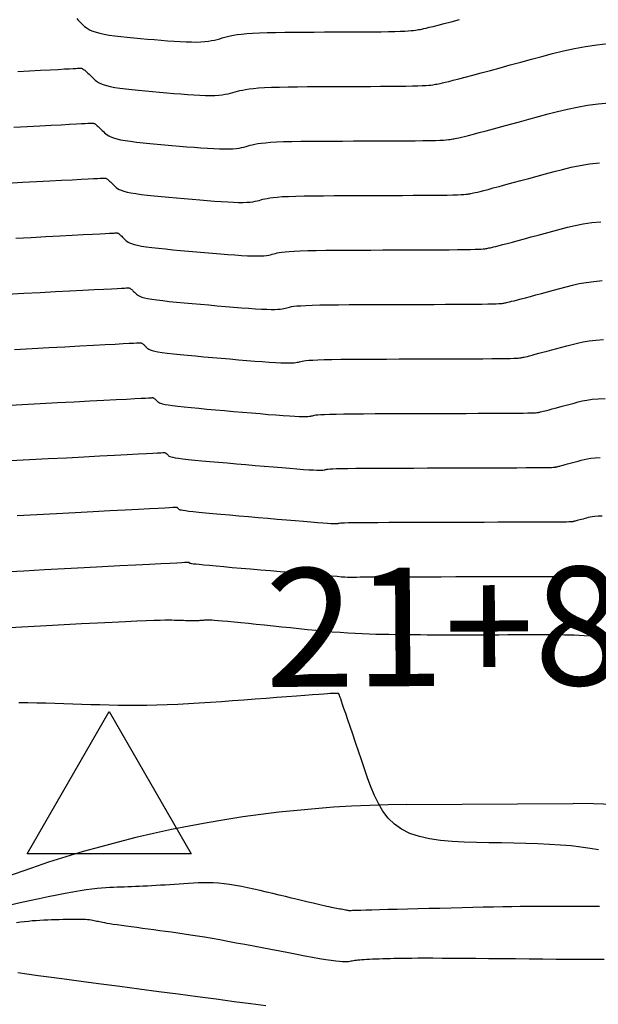
# Model space of a CAD drawing. Units: millimetres. Extents: x 558374 to 840787, y 349440 to 9138364.
# Drawn here: x 839095 to 839119, y 9136369 to 9136410 of the extents above; entities that cross this region are included whole.
import ezdxf

# ---------------------------------------------------------------- set-up
doc = ezdxf.new("R2010")
doc.units = ezdxf.units.MM
doc.header["$MEASUREMENT"] = 0
for name, color, linetype in [('CNIVEL_M', 34, 'Continuous'), ('CNIVEL_S', 46, 'Continuous'), ('new eje', 5, 'Continuous'), ('new eje texto', 3, 'Continuous'), ('TriPI', 1, 'Continuous')]:
    doc.layers.add(name, color=color, linetype=linetype)
doc.styles.get("Standard").update_dxf_attribs({"font": 'txt', "height": 5})

# ---------------------------------------------------------------- blocks, each defined once
blk = doc.blocks.new('TRIPI')
at = {"layer": 'TriPI'}
for p, q in [((-1.731, -1.001), (-0.001, 2)), ((-0.001, 2), (1.733, -0.999)), ((1.733, -0.999), (-1.731, -1.001))]:
    blk.add_line(p, q, dxfattribs=at)

msp = doc.modelspace()

# ---------------------------------------------------------------- linework, layer by layer
at = {"layer": 'CNIVEL_M'}
for points in [[(839094.555, 9136408.075), (839095.06, 9136408.102), (839095.52, 9136408.126), (839095.925, 9136408.147), (839096.267, 9136408.165), (839096.539, 9136408.18), (839096.748, 9136408.191), (839096.902, 9136408.199), (839097.012, 9136408.204), (839097.085, 9136408.208), (839097.131, 9136408.211), (839097.158, 9136408.212), (839097.177, 9136408.213), (839097.194, 9136408.214), (839097.212, 9136408.214), (839097.231, 9136408.212), (839097.251, 9136408.208), (839097.274, 9136408.201), (839097.299, 9136408.189), (839097.327, 9136408.173), (839097.359, 9136408.151), (839097.395, 9136408.123), (839097.435, 9136408.09), (839097.477, 9136408.051), (839097.523, 9136408.008), (839097.57, 9136407.963), (839097.62, 9136407.914), (839097.67, 9136407.865), (839097.721, 9136407.814), (839097.772, 9136407.763), (839097.828, 9136407.713), (839097.891, 9136407.663), (839097.966, 9136407.615), (839098.057, 9136407.568), (839098.168, 9136407.523), (839098.302, 9136407.481), (839098.464, 9136407.441), (839098.656, 9136407.404), (839098.876, 9136407.37), (839099.119, 9136407.338), (839099.382, 9136407.308), (839099.661, 9136407.279), (839099.952, 9136407.252), (839100.25, 9136407.225), (839100.553, 9136407.199), (839100.856, 9136407.173), (839101.155, 9136407.148), (839101.448, 9136407.124), (839101.731, 9136407.104), (839102.002, 9136407.086), (839102.256, 9136407.073), (839102.49, 9136407.064), (839102.702, 9136407.062), (839102.889, 9136407.066), (839103.053, 9136407.076), (839103.198, 9136407.09), (839103.326, 9136407.11), (839103.442, 9136407.132), (839103.548, 9136407.157), (839103.647, 9136407.184), (839103.743, 9136407.211), (839103.84, 9136407.239), (839103.942, 9136407.266), (839104.055, 9136407.292), (839104.185, 9136407.317), (839104.337, 9136407.341), (839104.517, 9136407.362), (839104.731, 9136407.381), (839104.984, 9136407.397), (839105.28, 9136407.41), (839105.615, 9136407.419), (839105.983, 9136407.427), (839106.379, 9136407.432), (839106.798, 9136407.436), (839107.233, 9136407.439), (839107.68, 9136407.44), (839108.132, 9136407.441), (839108.584, 9136407.443), (839109.03, 9136407.444), (839109.463, 9136407.446), (839109.878, 9136407.448), (839110.268, 9136407.45), (839110.627, 9136407.454), (839110.949, 9136407.458), (839111.228, 9136407.463), (839111.459, 9136407.469), (839111.647, 9136407.477), (839111.797, 9136407.485), (839111.917, 9136407.494), (839112.012, 9136407.503), (839112.088, 9136407.513), (839112.152, 9136407.523), (839112.209, 9136407.533), (839112.267, 9136407.544), (839112.331, 9136407.556), (839112.407, 9136407.572), (839112.501, 9136407.593), (839112.62, 9136407.621), (839112.77, 9136407.658), (839112.956, 9136407.705), (839113.185, 9136407.765), (839113.462, 9136407.837), (839113.781, 9136407.922), (839114.137, 9136408.018), (839114.524, 9136408.122), (839114.935, 9136408.233), (839115.364, 9136408.35), (839115.806, 9136408.47), (839116.254, 9136408.591), (839116.704, 9136408.712), (839117.155, 9136408.83), (839117.61, 9136408.942), (839118.071, 9136409.043), (839118.539, 9136409.131), (839119.016, 9136409.202), (839119.505, 9136409.253)], [(839094.427, 9136396.346), (839095.161, 9136396.385), (839095.872, 9136396.422), (839096.549, 9136396.458), (839097.179, 9136396.491), (839097.751, 9136396.521), (839098.255, 9136396.547), (839098.677, 9136396.569), (839099.011, 9136396.587), (839099.264, 9136396.6), (839099.447, 9136396.61), (839099.573, 9136396.616), (839099.653, 9136396.621), (839099.698, 9136396.623), (839099.72, 9136396.624), (839099.73, 9136396.625), (839099.739, 9136396.625), (839099.748, 9136396.625), (839099.757, 9136396.624), (839099.767, 9136396.622), (839099.778, 9136396.619), (839099.791, 9136396.613), (839099.805, 9136396.605), (839099.82, 9136396.594), (839099.838, 9136396.58), (839099.858, 9136396.564), (839099.879, 9136396.545), (839099.902, 9136396.524), (839099.925, 9136396.501), (839099.949, 9136396.477), (839099.974, 9136396.452), (839099.999, 9136396.427), (839100.025, 9136396.402), (839100.057, 9136396.377), (839100.099, 9136396.352), (839100.157, 9136396.326), (839100.237, 9136396.3), (839100.343, 9136396.273), (839100.482, 9136396.246), (839100.659, 9136396.218), (839100.876, 9136396.189), (839101.131, 9136396.159), (839101.419, 9136396.129), (839101.733, 9136396.098), (839102.069, 9136396.067), (839102.42, 9136396.036), (839102.783, 9136396.004), (839103.151, 9136395.973), (839103.519, 9136395.941), (839103.882, 9136395.91), (839104.235, 9136395.88), (839104.572, 9136395.853), (839104.89, 9136395.828), (839105.182, 9136395.807), (839105.444, 9136395.79), (839105.67, 9136395.778), (839105.858, 9136395.772), (839106.011, 9136395.77), (839106.133, 9136395.773), (839106.23, 9136395.779), (839106.306, 9136395.787), (839106.368, 9136395.798), (839106.419, 9136395.811), (839106.465, 9136395.824), (839106.512, 9136395.837), (839106.567, 9136395.85), (839106.637, 9136395.862), (839106.731, 9136395.874), (839106.857, 9136395.886), (839107.021, 9136395.896), (839107.233, 9136395.905), (839107.5, 9136395.913), (839107.827, 9136395.92), (839108.209, 9136395.925), (839108.638, 9136395.929), (839109.106, 9136395.933), (839109.606, 9136395.935), (839110.129, 9136395.937), (839110.668, 9136395.939), (839111.215, 9136395.94), (839111.761, 9136395.942), (839112.3, 9136395.943), (839112.822, 9136395.945), (839113.32, 9136395.947), (839113.786, 9136395.949), (839114.21, 9136395.951), (839114.586, 9136395.954), (839114.905, 9136395.957), (839115.161, 9136395.96), (839115.361, 9136395.964), (839115.511, 9136395.968), (839115.621, 9136395.972), (839115.699, 9136395.977), (839115.752, 9136395.982), (839115.788, 9136395.987), (839115.817, 9136395.992), (839115.844, 9136395.997), (839115.875, 9136396.003), (839115.912, 9136396.01), (839115.957, 9136396.02), (839116.014, 9136396.034), (839116.086, 9136396.051), (839116.175, 9136396.074), (839116.285, 9136396.103), (839116.418, 9136396.137), (839116.571, 9136396.178), (839116.742, 9136396.224), (839116.928, 9136396.274), (839117.125, 9136396.327), (839117.331, 9136396.383), (839117.543, 9136396.441), (839117.758, 9136396.499), (839117.975, 9136396.557), (839118.199, 9136396.613), (839118.437, 9136396.663), (839118.697, 9136396.705), (839118.985, 9136396.737), (839119.308, 9136396.756)], [(839094.21, 9136384.612), (839094.995, 9136384.653), (839095.77, 9136384.694), (839096.523, 9136384.733), (839097.244, 9136384.77), (839097.921, 9136384.804), (839098.545, 9136384.835), (839099.104, 9136384.862), (839099.587, 9136384.884), (839099.987, 9136384.9), (839100.311, 9136384.912), (839100.571, 9136384.919), (839100.776, 9136384.923), (839100.938, 9136384.924), (839101.068, 9136384.923), (839101.177, 9136384.921), (839101.274, 9136384.918), (839101.37, 9136384.915), (839101.464, 9136384.912), (839101.558, 9136384.909), (839101.649, 9136384.906), (839101.736, 9136384.904), (839101.82, 9136384.903), (839101.9, 9136384.902), (839101.974, 9136384.901), (839102.042, 9136384.902), (839102.105, 9136384.903), (839102.164, 9136384.905), (839102.218, 9136384.908), (839102.27, 9136384.91), (839102.319, 9136384.914), (839102.367, 9136384.917), (839102.414, 9136384.92), (839102.461, 9136384.924), (839102.514, 9136384.926), (839102.577, 9136384.928), (839102.654, 9136384.927), (839102.751, 9136384.924), (839102.874, 9136384.918), (839103.026, 9136384.907), (839103.213, 9136384.892), (839103.438, 9136384.872), (839103.698, 9136384.848), (839103.987, 9136384.819), (839104.302, 9136384.787), (839104.636, 9136384.753), (839104.986, 9136384.716), (839105.345, 9136384.679), (839105.709, 9136384.64), (839106.074, 9136384.602), (839106.437, 9136384.564), (839106.798, 9136384.527), (839107.153, 9136384.492), (839107.503, 9136384.459), (839107.844, 9136384.429), (839108.177, 9136384.403), (839108.499, 9136384.38), (839108.809, 9136384.362), (839109.108, 9136384.348), (839109.398, 9136384.336), (839109.68, 9136384.328), (839109.956, 9136384.322), (839110.228, 9136384.318), (839110.496, 9136384.315), (839110.763, 9136384.312), (839111.03, 9136384.31), (839111.299, 9136384.308), (839111.572, 9136384.305), (839111.85, 9136384.303), (839112.137, 9136384.302), (839112.434, 9136384.3), (839112.743, 9136384.299), (839113.066, 9136384.299), (839113.405, 9136384.299), (839113.757, 9136384.299), (839114.122, 9136384.3), (839114.496, 9136384.301), (839114.879, 9136384.302), (839115.267, 9136384.304), (839115.659, 9136384.306), (839116.054, 9136384.308), (839116.449, 9136384.309), (839116.846, 9136384.31), (839117.246, 9136384.308), (839117.65, 9136384.302), (839118.061, 9136384.29), (839118.48, 9136384.273), (839118.908, 9136384.247), (839119.347, 9136384.213)]]:
    msp.add_lwpolyline(points, dxfattribs=at)
at = {"layer": 'CNIVEL_S'}
for points in [[(839097.047, 9136410.305), (839097.1, 9136410.255), (839097.154, 9136410.202), (839097.209, 9136410.147), (839097.265, 9136410.091), (839097.321, 9136410.036), (839097.382, 9136409.98), (839097.449, 9136409.926), (839097.528, 9136409.873), (839097.621, 9136409.822), (839097.732, 9136409.773), (839097.866, 9136409.728), (839098.025, 9136409.685), (839098.212, 9136409.647), (839098.424, 9136409.612), (839098.659, 9136409.579), (839098.912, 9136409.549), (839099.18, 9136409.521), (839099.458, 9136409.495), (839099.744, 9136409.469), (839100.033, 9136409.444), (839100.323, 9136409.42), (839100.61, 9136409.396), (839100.891, 9136409.373), (839101.163, 9136409.354), (839101.424, 9136409.338), (839101.67, 9136409.326), (839101.899, 9136409.319), (839102.108, 9136409.318), (839102.295, 9136409.325), (839102.462, 9136409.337), (839102.611, 9136409.354), (839102.746, 9136409.376), (839102.869, 9136409.401), (839102.984, 9136409.429), (839103.093, 9136409.458), (839103.199, 9136409.489), (839103.305, 9136409.519), (839103.416, 9136409.549), (839103.538, 9136409.578), (839103.675, 9136409.606), (839103.833, 9136409.631), (839104.017, 9136409.655), (839104.231, 9136409.676), (839104.481, 9136409.693), (839104.77, 9136409.707), (839105.096, 9136409.718), (839105.452, 9136409.726), (839105.834, 9136409.732), (839106.236, 9136409.736), (839106.654, 9136409.739), (839107.082, 9136409.74), (839107.515, 9136409.742), (839107.948, 9136409.743), (839108.376, 9136409.744), (839108.791, 9136409.746), (839109.19, 9136409.748), (839109.565, 9136409.751), (839109.911, 9136409.754), (839110.222, 9136409.759), (839110.492, 9136409.764), (839110.718, 9136409.771), (839110.904, 9136409.779), (839111.054, 9136409.788), (839111.176, 9136409.798), (839111.274, 9136409.808), (839111.355, 9136409.819), (839111.424, 9136409.83), (839111.488, 9136409.842), (839111.551, 9136409.853), (839111.622, 9136409.867), (839111.706, 9136409.885), (839111.81, 9136409.908), (839111.941, 9136409.939), (839112.106, 9136409.979), (839112.312, 9136410.031), (839112.565, 9136410.097), (839112.87, 9136410.177), (839113.223, 9136410.271)], [(839094.386, 9136405.722), (839094.954, 9136405.752), (839095.484, 9136405.78), (839095.966, 9136405.805), (839096.391, 9136405.827), (839096.749, 9136405.846), (839097.033, 9136405.861), (839097.251, 9136405.872), (839097.411, 9136405.881), (839097.524, 9136405.887), (839097.598, 9136405.891), (839097.644, 9136405.893), (839097.671, 9136405.894), (839097.688, 9136405.895), (839097.703, 9136405.896), (839097.719, 9136405.896), (839097.736, 9136405.895), (839097.754, 9136405.891), (839097.774, 9136405.884), (839097.797, 9136405.874), (839097.822, 9136405.86), (839097.851, 9136405.84), (839097.884, 9136405.815), (839097.919, 9136405.784), (839097.958, 9136405.75), (839097.999, 9136405.712), (839098.041, 9136405.67), (839098.086, 9136405.627), (839098.131, 9136405.582), (839098.176, 9136405.537), (839098.223, 9136405.491), (839098.273, 9136405.446), (839098.332, 9136405.401), (839098.404, 9136405.357), (839098.493, 9136405.315), (839098.603, 9136405.273), (839098.738, 9136405.234), (839098.903, 9136405.196), (839099.1, 9136405.161), (839099.327, 9136405.128), (839099.579, 9136405.096), (839099.852, 9136405.066), (839100.143, 9136405.037), (839100.446, 9136405.009), (839100.757, 9136404.981), (839101.073, 9136404.954), (839101.388, 9136404.927), (839101.7, 9136404.9), (839102.005, 9136404.876), (839102.299, 9136404.853), (839102.579, 9136404.834), (839102.841, 9136404.82), (839103.081, 9136404.809), (839103.296, 9136404.805), (839103.483, 9136404.807), (839103.645, 9136404.815), (839103.785, 9136404.827), (839103.907, 9136404.843), (839104.015, 9136404.863), (839104.112, 9136404.885), (839104.201, 9136404.909), (839104.288, 9136404.934), (839104.374, 9136404.958), (839104.467, 9136404.983), (839104.571, 9136405.006), (839104.694, 9136405.029), (839104.841, 9136405.05), (839105.018, 9136405.069), (839105.232, 9136405.086), (839105.487, 9136405.1), (839105.789, 9136405.112), (839106.133, 9136405.121), (839106.514, 9136405.127), (839106.925, 9136405.132), (839107.359, 9136405.136), (839107.812, 9136405.138), (839108.277, 9136405.14), (839108.748, 9136405.141), (839109.219, 9136405.142), (839109.684, 9136405.144), (839110.135, 9136405.146), (839110.567, 9136405.148), (839110.972, 9136405.15), (839111.344, 9136405.153), (839111.677, 9136405.157), (839111.963, 9136405.162), (839112.199, 9136405.167), (839112.389, 9136405.174), (839112.54, 9136405.181), (839112.658, 9136405.189), (839112.749, 9136405.198), (839112.821, 9136405.207), (839112.879, 9136405.216), (839112.931, 9136405.225), (839112.982, 9136405.234), (839113.039, 9136405.246), (839113.108, 9136405.26), (839113.192, 9136405.279), (839113.299, 9136405.304), (839113.433, 9136405.337), (839113.6, 9136405.379), (839113.805, 9136405.432), (839114.053, 9136405.497), (839114.339, 9136405.574), (839114.658, 9136405.659), (839115.004, 9136405.752), (839115.373, 9136405.852), (839115.758, 9136405.956), (839116.154, 9136406.064), (839116.555, 9136406.173), (839116.958, 9136406.281), (839117.364, 9136406.387), (839117.775, 9136406.486), (839118.196, 9136406.575), (839118.628, 9136406.652), (839119.075, 9136406.713), (839119.539, 9136406.754)], [(839094.132, 9136403.364), (839094.757, 9136403.397), (839095.353, 9136403.428), (839095.908, 9136403.457), (839096.412, 9136403.484), (839096.857, 9136403.507), (839097.231, 9136403.527), (839097.528, 9136403.543), (839097.754, 9136403.554), (839097.92, 9136403.563), (839098.036, 9136403.569), (839098.112, 9136403.573), (839098.158, 9136403.576), (839098.183, 9136403.577), (839098.198, 9136403.578), (839098.212, 9136403.578), (839098.226, 9136403.578), (839098.241, 9136403.577), (839098.257, 9136403.574), (839098.275, 9136403.568), (839098.295, 9136403.559), (839098.318, 9136403.546), (839098.344, 9136403.528), (839098.372, 9136403.506), (839098.404, 9136403.479), (839098.438, 9136403.448), (839098.474, 9136403.415), (839098.512, 9136403.378), (839098.552, 9136403.34), (839098.592, 9136403.3), (839098.632, 9136403.259), (839098.673, 9136403.219), (839098.719, 9136403.179), (839098.774, 9136403.139), (839098.842, 9136403.099), (839098.929, 9136403.061), (839099.038, 9136403.023), (839099.174, 9136402.987), (839099.342, 9136402.952), (839099.544, 9136402.918), (839099.778, 9136402.885), (839100.039, 9136402.854), (839100.322, 9136402.824), (839100.624, 9136402.794), (839100.939, 9136402.765), (839101.263, 9136402.737), (839101.592, 9136402.708), (839101.921, 9136402.68), (839102.246, 9136402.653), (839102.563, 9136402.627), (839102.868, 9136402.603), (839103.157, 9136402.583), (839103.426, 9136402.566), (839103.672, 9136402.555), (839103.889, 9136402.548), (839104.077, 9136402.548), (839104.236, 9136402.553), (839104.372, 9136402.563), (839104.488, 9136402.577), (839104.588, 9136402.594), (839104.676, 9136402.614), (839104.756, 9136402.634), (839104.832, 9136402.656), (839104.909, 9136402.678), (839104.992, 9136402.699), (839105.088, 9136402.72), (839105.203, 9136402.74), (839105.345, 9136402.759), (839105.519, 9136402.776), (839105.732, 9136402.791), (839105.99, 9136402.803), (839106.299, 9136402.814), (839106.652, 9136402.822), (839107.045, 9136402.828), (839107.47, 9136402.832), (839107.921, 9136402.836), (839108.391, 9136402.838), (839108.875, 9136402.84), (839109.365, 9136402.841), (839109.855, 9136402.842), (839110.338, 9136402.844), (839110.807, 9136402.845), (839111.255, 9136402.847), (839111.675, 9136402.85), (839112.06, 9136402.853), (839112.404, 9136402.856), (839112.699, 9136402.86), (839112.94, 9136402.866), (839113.132, 9136402.872), (839113.283, 9136402.878), (839113.399, 9136402.885), (839113.486, 9136402.893), (839113.553, 9136402.9), (839113.606, 9136402.908), (839113.652, 9136402.917), (839113.698, 9136402.925), (839113.748, 9136402.935), (839113.809, 9136402.947), (839113.883, 9136402.964), (839113.978, 9136402.986), (839114.096, 9136403.015), (839114.244, 9136403.053), (839114.425, 9136403.1), (839114.644, 9136403.157), (839114.897, 9136403.225), (839115.179, 9136403.3), (839115.485, 9136403.383), (839115.811, 9136403.471), (839116.151, 9136403.563), (839116.501, 9136403.658), (839116.856, 9136403.754), (839117.212, 9136403.85), (839117.573, 9136403.943), (839117.941, 9136404.03), (839118.321, 9136404.108), (839118.717, 9136404.173), (839119.133, 9136404.223)], [(839094.475, 9136401.038), (839095.129, 9136401.072), (839095.751, 9136401.105), (839096.331, 9136401.135), (839096.859, 9136401.163), (839097.323, 9136401.187), (839097.713, 9136401.208), (839098.022, 9136401.224), (839098.257, 9136401.236), (839098.429, 9136401.245), (839098.549, 9136401.252), (839098.626, 9136401.256), (839098.671, 9136401.258), (839098.695, 9136401.259), (839098.709, 9136401.26), (839098.721, 9136401.261), (839098.733, 9136401.261), (839098.746, 9136401.259), (839098.761, 9136401.257), (839098.776, 9136401.251), (839098.794, 9136401.244), (839098.814, 9136401.232), (839098.836, 9136401.217), (839098.861, 9136401.198), (839098.889, 9136401.174), (839098.918, 9136401.147), (839098.95, 9136401.118), (839098.983, 9136401.086), (839099.017, 9136401.052), (839099.052, 9136401.017), (839099.088, 9136400.982), (839099.124, 9136400.947), (839099.165, 9136400.911), (839099.216, 9136400.876), (839099.281, 9136400.842), (839099.365, 9136400.807), (839099.473, 9136400.773), (839099.61, 9136400.74), (839099.781, 9136400.707), (839099.988, 9136400.675), (839100.229, 9136400.643), (839100.499, 9136400.613), (839100.793, 9136400.582), (839101.106, 9136400.552), (839101.433, 9136400.522), (839101.77, 9136400.493), (839102.112, 9136400.463), (839102.454, 9136400.434), (839102.791, 9136400.405), (839103.12, 9136400.378), (839103.436, 9136400.353), (839103.734, 9136400.331), (839104.011, 9136400.313), (839104.262, 9136400.3), (839104.483, 9136400.292), (839104.67, 9136400.289), (839104.828, 9136400.292), (839104.959, 9136400.3), (839105.068, 9136400.311), (839105.16, 9136400.325), (839105.24, 9136400.342), (839105.31, 9136400.36), (839105.377, 9136400.379), (839105.443, 9136400.398), (839105.517, 9136400.416), (839105.604, 9136400.434), (839105.713, 9136400.452), (839105.849, 9136400.468), (839106.02, 9136400.482), (839106.232, 9136400.496), (839106.493, 9136400.507), (839106.808, 9136400.516), (839107.171, 9136400.523), (839107.576, 9136400.528), (839108.015, 9136400.533), (839108.482, 9136400.536), (839108.971, 9136400.538), (839109.473, 9136400.539), (839109.981, 9136400.541), (839110.49, 9136400.542), (839110.992, 9136400.544), (839111.479, 9136400.545), (839111.943, 9136400.547), (839112.379, 9136400.549), (839112.777, 9136400.552), (839113.131, 9136400.555), (839113.434, 9136400.559), (839113.68, 9136400.564), (839113.875, 9136400.569), (839114.026, 9136400.575), (839114.139, 9136400.581), (839114.224, 9136400.587), (839114.286, 9136400.594), (839114.334, 9136400.601), (839114.374, 9136400.608), (839114.413, 9136400.616), (839114.457, 9136400.624), (839114.51, 9136400.635), (839114.575, 9136400.649), (839114.656, 9136400.669), (839114.759, 9136400.694), (839114.888, 9136400.727), (839115.045, 9136400.767), (839115.235, 9136400.817), (839115.455, 9136400.876), (839115.7, 9136400.942), (839115.966, 9136401.013), (839116.249, 9136401.09), (839116.545, 9136401.17), (839116.849, 9136401.252), (839117.157, 9136401.336), (839117.467, 9136401.419), (839117.781, 9136401.5), (839118.106, 9136401.575), (839118.446, 9136401.64), (839118.806, 9136401.695), (839119.191, 9136401.734)], [(839094.113, 9136398.674), (839094.818, 9136398.711), (839095.5, 9136398.747), (839096.15, 9136398.781), (839096.755, 9136398.813), (839097.305, 9136398.842), (839097.789, 9136398.867), (839098.195, 9136398.889), (839098.516, 9136398.905), (839098.761, 9136398.918), (839098.938, 9136398.928), (839099.061, 9136398.934), (839099.139, 9136398.938), (839099.185, 9136398.941), (839099.208, 9136398.942), (839099.22, 9136398.942), (839099.23, 9136398.943), (839099.241, 9136398.943), (839099.252, 9136398.942), (839099.264, 9136398.939), (839099.277, 9136398.935), (839099.292, 9136398.928), (839099.309, 9136398.919), (839099.328, 9136398.906), (839099.35, 9136398.889), (839099.373, 9136398.869), (839099.399, 9136398.846), (839099.426, 9136398.821), (839099.454, 9136398.793), (839099.483, 9136398.765), (839099.513, 9136398.735), (839099.544, 9136398.705), (839099.575, 9136398.675), (839099.611, 9136398.644), (839099.657, 9136398.614), (839099.719, 9136398.584), (839099.801, 9136398.553), (839099.908, 9136398.523), (839100.046, 9136398.493), (839100.22, 9136398.462), (839100.432, 9136398.432), (839100.68, 9136398.401), (839100.959, 9136398.371), (839101.263, 9136398.34), (839101.587, 9136398.31), (839101.927, 9136398.279), (839102.276, 9136398.248), (839102.631, 9136398.218), (839102.986, 9136398.187), (839103.336, 9136398.158), (839103.677, 9136398.129), (839104.004, 9136398.103), (839104.312, 9136398.08), (839104.597, 9136398.06), (839104.853, 9136398.045), (839105.077, 9136398.035), (839105.264, 9136398.031), (839105.419, 9136398.031), (839105.546, 9136398.036), (839105.649, 9136398.045), (839105.733, 9136398.056), (839105.804, 9136398.07), (839105.865, 9136398.085), (839105.921, 9136398.101), (839105.978, 9136398.117), (839106.042, 9136398.133), (839106.121, 9136398.148), (839106.222, 9136398.163), (839106.353, 9136398.177), (839106.521, 9136398.189), (839106.733, 9136398.2), (839106.997, 9136398.21), (839107.317, 9136398.218), (839107.69, 9136398.224), (839108.107, 9136398.229), (839108.561, 9136398.233), (839109.044, 9136398.235), (839109.55, 9136398.238), (839110.07, 9136398.239), (839110.598, 9136398.241), (839111.126, 9136398.242), (839111.646, 9136398.244), (839112.15, 9136398.245), (839112.632, 9136398.247), (839113.082, 9136398.249), (839113.494, 9136398.252), (839113.859, 9136398.255), (839114.169, 9136398.258), (839114.421, 9136398.262), (839114.618, 9136398.266), (839114.769, 9136398.271), (839114.88, 9136398.277), (839114.961, 9136398.282), (839115.019, 9136398.288), (839115.061, 9136398.294), (839115.095, 9136398.3), (839115.129, 9136398.306), (839115.166, 9136398.313), (839115.211, 9136398.323), (839115.266, 9136398.335), (839115.335, 9136398.351), (839115.423, 9136398.373), (839115.531, 9136398.4), (839115.665, 9136398.435), (839115.827, 9136398.477), (839116.013, 9136398.527), (839116.221, 9136398.583), (839116.447, 9136398.644), (839116.687, 9136398.709), (839116.938, 9136398.777), (839117.196, 9136398.847), (839117.458, 9136398.918), (839117.721, 9136398.988), (839117.99, 9136399.056), (839118.272, 9136399.119), (839118.571, 9136399.173), (839118.895, 9136399.216), (839119.25, 9136399.245)], [(839093.964, 9136393.977), (839094.74, 9136394.018), (839095.504, 9136394.058), (839096.244, 9136394.097), (839096.947, 9136394.134), (839097.603, 9136394.168), (839098.198, 9136394.2), (839098.721, 9136394.227), (839099.159, 9136394.25), (839099.505, 9136394.268), (839099.767, 9136394.282), (839099.956, 9136394.292), (839100.086, 9136394.299), (839100.167, 9136394.303), (839100.212, 9136394.306), (839100.232, 9136394.307), (839100.241, 9136394.307), (839100.248, 9136394.307), (839100.255, 9136394.307), (839100.262, 9136394.307), (839100.27, 9136394.305), (839100.279, 9136394.302), (839100.289, 9136394.298), (839100.3, 9136394.291), (839100.313, 9136394.283), (839100.327, 9136394.272), (839100.342, 9136394.258), (839100.359, 9136394.243), (839100.377, 9136394.227), (839100.396, 9136394.209), (839100.415, 9136394.19), (839100.435, 9136394.17), (839100.455, 9136394.15), (839100.476, 9136394.13), (839100.503, 9136394.11), (839100.54, 9136394.089), (839100.595, 9136394.068), (839100.673, 9136394.046), (839100.779, 9136394.023), (839100.918, 9136393.999), (839101.098, 9136393.973), (839101.32, 9136393.946), (839101.582, 9136393.917), (839101.879, 9136393.887), (839102.203, 9136393.857), (839102.55, 9136393.825), (839102.914, 9136393.793), (839103.289, 9136393.76), (839103.67, 9136393.727), (839104.051, 9136393.695), (839104.427, 9136393.662), (839104.792, 9136393.632), (839105.14, 9136393.603), (839105.467, 9136393.577), (839105.767, 9136393.554), (839106.034, 9136393.536), (839106.264, 9136393.522), (839106.452, 9136393.513), (839106.602, 9136393.509), (839106.72, 9136393.509), (839106.81, 9136393.512), (839106.879, 9136393.519), (839106.932, 9136393.527), (839106.974, 9136393.536), (839107.01, 9136393.546), (839107.047, 9136393.557), (839107.092, 9136393.567), (839107.154, 9136393.576), (839107.241, 9136393.586), (839107.361, 9136393.595), (839107.522, 9136393.603), (839107.733, 9136393.61), (839108.003, 9136393.617), (839108.336, 9136393.622), (839108.727, 9136393.626), (839109.169, 9136393.63), (839109.651, 9136393.633), (839110.167, 9136393.635), (839110.708, 9136393.637), (839111.265, 9136393.639), (839111.831, 9136393.64), (839112.397, 9136393.642), (839112.954, 9136393.643), (839113.494, 9136393.645), (839114.009, 9136393.647), (839114.489, 9136393.648), (839114.927, 9136393.651), (839115.313, 9136393.653), (839115.64, 9136393.655), (839115.902, 9136393.658), (839116.104, 9136393.661), (839116.254, 9136393.665), (839116.362, 9136393.668), (839116.436, 9136393.672), (839116.484, 9136393.675), (839116.516, 9136393.679), (839116.538, 9136393.683), (839116.56, 9136393.687), (839116.584, 9136393.692), (839116.613, 9136393.698), (839116.648, 9136393.706), (839116.693, 9136393.716), (839116.749, 9136393.73), (839116.819, 9136393.748), (839116.905, 9136393.77), (839117.009, 9136393.798), (839117.129, 9136393.829), (839117.263, 9136393.865), (839117.409, 9136393.905), (839117.563, 9136393.946), (839117.725, 9136393.99), (839117.891, 9136394.035), (839118.059, 9136394.081), (839118.23, 9136394.126), (839118.408, 9136394.169), (839118.603, 9136394.207), (839118.822, 9136394.238), (839119.074, 9136394.258), (839119.367, 9136394.267)], [(839094.248, 9136391.648), (839095.054, 9136391.69), (839095.847, 9136391.732), (839096.615, 9136391.772), (839097.346, 9136391.81), (839098.026, 9136391.846), (839098.644, 9136391.879), (839099.186, 9136391.907), (839099.641, 9136391.931), (839099.999, 9136391.95), (839100.27, 9136391.964), (839100.465, 9136391.974), (839100.598, 9136391.981), (839100.68, 9136391.986), (839100.725, 9136391.988), (839100.745, 9136391.989), (839100.752, 9136391.989), (839100.757, 9136391.99), (839100.762, 9136391.99), (839100.768, 9136391.989), (839100.773, 9136391.988), (839100.78, 9136391.986), (839100.787, 9136391.982), (839100.796, 9136391.978), (839100.805, 9136391.971), (839100.816, 9136391.963), (839100.827, 9136391.953), (839100.84, 9136391.942), (839100.853, 9136391.93), (839100.867, 9136391.916), (839100.881, 9136391.902), (839100.896, 9136391.888), (839100.911, 9136391.873), (839100.927, 9136391.858), (839100.948, 9136391.843), (839100.982, 9136391.827), (839101.033, 9136391.81), (839101.109, 9136391.792), (839101.214, 9136391.773), (839101.354, 9136391.752), (839101.536, 9136391.729), (839101.764, 9136391.703), (839102.034, 9136391.675), (839102.338, 9136391.646), (839102.673, 9136391.615), (839103.032, 9136391.583), (839103.408, 9136391.55), (839103.796, 9136391.516), (839104.19, 9136391.482), (839104.584, 9136391.448), (839104.972, 9136391.415), (839105.349, 9136391.383), (839105.709, 9136391.353), (839106.045, 9136391.325), (839106.352, 9136391.301), (839106.625, 9136391.281), (839106.858, 9136391.265), (839107.046, 9136391.254), (839107.194, 9136391.248), (839107.307, 9136391.245), (839107.391, 9136391.246), (839107.452, 9136391.25), (839107.496, 9136391.255), (839107.528, 9136391.262), (839107.554, 9136391.269), (839107.581, 9136391.276), (839107.617, 9136391.283), (839107.67, 9136391.291), (839107.75, 9136391.297), (839107.864, 9136391.304), (839108.023, 9136391.31), (839108.234, 9136391.315), (839108.506, 9136391.32), (839108.845, 9136391.324), (839109.246, 9136391.328), (839109.699, 9136391.331), (839110.197, 9136391.333), (839110.729, 9136391.335), (839111.287, 9136391.337), (839111.863, 9136391.339), (839112.448, 9136391.34), (839113.032, 9136391.342), (839113.608, 9136391.343), (839114.166, 9136391.345), (839114.697, 9136391.346), (839115.192, 9136391.348), (839115.643, 9136391.35), (839116.041, 9136391.352), (839116.376, 9136391.354), (839116.642, 9136391.356), (839116.846, 9136391.359), (839116.997, 9136391.361), (839117.103, 9136391.364), (839117.174, 9136391.366), (839117.217, 9136391.369), (839117.243, 9136391.372), (839117.26, 9136391.375), (839117.276, 9136391.378), (839117.293, 9136391.381), (839117.314, 9136391.385), (839117.339, 9136391.391), (839117.372, 9136391.399), (839117.412, 9136391.409), (839117.463, 9136391.422), (839117.525, 9136391.438), (839117.601, 9136391.458), (839117.687, 9136391.481), (839117.784, 9136391.507), (839117.889, 9136391.535), (839118.001, 9136391.565), (839118.118, 9136391.597), (839118.238, 9136391.629), (839118.36, 9136391.663), (839118.484, 9136391.695), (839118.617, 9136391.726), (839118.768, 9136391.752), (839118.947, 9136391.77), (839119.163, 9136391.78)], [(839119.252, 9136389.301), (839119.072, 9136389.303), (839118.934, 9136389.296), (839118.826, 9136389.282), (839118.738, 9136389.264), (839118.661, 9136389.244), (839118.586, 9136389.224), (839118.511, 9136389.204), (839118.439, 9136389.184), (839118.37, 9136389.165), (839118.305, 9136389.148), (839118.245, 9136389.132), (839118.192, 9136389.118), (839118.145, 9136389.105), (839118.107, 9136389.095), (839118.076, 9136389.087), (839118.05, 9136389.081), (839118.03, 9136389.076), (839118.015, 9136389.073), (839118.002, 9136389.07), (839117.991, 9136389.068), (839117.981, 9136389.066), (839117.97, 9136389.065), (839117.95, 9136389.063), (839117.911, 9136389.061), (839117.844, 9136389.06), (839117.74, 9136389.058), (839117.589, 9136389.056), (839117.383, 9136389.054), (839117.111, 9136389.053), (839116.768, 9136389.051), (839116.36, 9136389.05), (839115.896, 9136389.048), (839115.385, 9136389.046), (839114.838, 9136389.045), (839114.262, 9136389.043), (839113.668, 9136389.042), (839113.064, 9136389.04), (839112.461, 9136389.038), (839111.866, 9136389.037), (839111.29, 9136389.035), (839110.742, 9136389.033), (839110.23, 9136389.031), (839109.765, 9136389.029), (839109.355, 9136389.026), (839109.009, 9136389.023), (839108.734, 9136389.02), (839108.524, 9136389.017), (839108.368, 9136389.013), (839108.259, 9136389.009), (839108.187, 9136389.005), (839108.142, 9136389), (839108.116, 9136388.996), (839108.099, 9136388.991), (839108.082, 9136388.987), (839108.06, 9136388.983), (839108.025, 9136388.981), (839107.971, 9136388.98), (839107.894, 9136388.982), (839107.785, 9136388.987), (839107.64, 9136388.995), (839107.451, 9136389.008), (839107.216, 9136389.026), (839106.938, 9136389.048), (839106.623, 9136389.074), (839106.277, 9136389.103), (839105.906, 9136389.134), (839105.518, 9136389.167), (839105.117, 9136389.202), (839104.71, 9136389.237), (839104.302, 9136389.272), (839103.901, 9136389.306), (839103.513, 9136389.34), (839103.143, 9136389.373), (839102.798, 9136389.404), (839102.485, 9136389.433), (839102.208, 9136389.46), (839101.975, 9136389.484), (839101.79, 9136389.505), (839101.649, 9136389.523), (839101.545, 9136389.539), (839101.472, 9136389.552), (839101.424, 9136389.565), (839101.394, 9136389.576), (839101.377, 9136389.586), (839101.366, 9136389.595), (839101.357, 9136389.605), (839101.347, 9136389.615), (839101.338, 9136389.624), (839101.329, 9136389.633), (839101.32, 9136389.641), (839101.312, 9136389.648), (839101.304, 9136389.655), (839101.297, 9136389.66), (839101.291, 9136389.664), (839101.286, 9136389.667), (839101.281, 9136389.669), (839101.277, 9136389.671), (839101.273, 9136389.672), (839101.269, 9136389.672), (839101.266, 9136389.672), (839101.263, 9136389.672), (839101.257, 9136389.671), (839101.239, 9136389.67), (839101.194, 9136389.668), (839101.11, 9136389.664), (839100.974, 9136389.657), (839100.773, 9136389.646), (839100.494, 9136389.631), (839100.123, 9136389.612), (839099.652, 9136389.587), (839099.09, 9136389.558), (839098.45, 9136389.524), (839097.745, 9136389.487), (839096.987, 9136389.447), (839096.19, 9136389.405), (839095.367, 9136389.362), (839094.531, 9136389.318)], [(839119.099, 9136386.84), (839119.034, 9136386.839), (839118.992, 9136386.833), (839118.962, 9136386.826), (839118.933, 9136386.818), (839118.905, 9136386.81), (839118.877, 9136386.803), (839118.851, 9136386.796), (839118.826, 9136386.789), (839118.803, 9136386.783), (839118.783, 9136386.778), (839118.765, 9136386.773), (839118.751, 9136386.769), (839118.739, 9136386.766), (839118.729, 9136386.764), (839118.722, 9136386.762), (839118.716, 9136386.761), (839118.711, 9136386.76), (839118.707, 9136386.759), (839118.703, 9136386.758), (839118.698, 9136386.757), (839118.683, 9136386.757), (839118.648, 9136386.756), (839118.585, 9136386.755), (839118.483, 9136386.754), (839118.332, 9136386.754), (839118.123, 9136386.753), (839117.847, 9136386.752), (839117.495, 9136386.75), (839117.077, 9136386.749), (839116.599, 9136386.748), (839116.074, 9136386.746), (839115.51, 9136386.745), (839114.916, 9136386.743), (839114.303, 9136386.741), (839113.681, 9136386.74), (839113.058, 9136386.738), (839112.445, 9136386.736), (839111.852, 9136386.735), (839111.287, 9136386.733), (839110.761, 9136386.732), (839110.284, 9136386.73), (839109.864, 9136386.728), (839109.512, 9136386.727), (839109.235, 9136386.725), (839109.024, 9136386.724), (839108.872, 9136386.722), (839108.769, 9136386.72), (839108.703, 9136386.719), (839108.667, 9136386.717), (839108.651, 9136386.716), (839108.643, 9136386.714), (839108.637, 9136386.712), (839108.624, 9136386.712), (839108.598, 9136386.712), (839108.552, 9136386.714), (839108.481, 9136386.718), (839108.376, 9136386.726), (839108.233, 9136386.737), (839108.045, 9136386.752), (839107.807, 9136386.771), (839107.523, 9136386.795), (839107.2, 9136386.822), (839106.845, 9136386.853), (839106.464, 9136386.885), (839106.063, 9136386.92), (839105.649, 9136386.955), (839105.229, 9136386.991), (839104.809, 9136387.028), (839104.395, 9136387.063), (839103.995, 9136387.098), (839103.613, 9136387.131), (839103.258, 9136387.162), (839102.936, 9136387.191), (839102.652, 9136387.217), (839102.414, 9136387.239), (839102.226, 9136387.258), (839102.084, 9136387.273), (839101.981, 9136387.285), (839101.91, 9136387.295), (839101.865, 9136387.302), (839101.84, 9136387.308), (839101.828, 9136387.313), (839101.822, 9136387.318), (839101.818, 9136387.323), (839101.813, 9136387.327), (839101.809, 9136387.332), (839101.804, 9136387.336), (839101.8, 9136387.339), (839101.796, 9136387.343), (839101.793, 9136387.346), (839101.79, 9136387.349), (839101.787, 9136387.35), (839101.784, 9136387.352), (839101.782, 9136387.353), (839101.78, 9136387.354), (839101.778, 9136387.354), (839101.776, 9136387.354), (839101.775, 9136387.354), (839101.773, 9136387.354), (839101.769, 9136387.354), (839101.752, 9136387.353), (839101.708, 9136387.351), (839101.623, 9136387.346), (839101.483, 9136387.339), (839101.276, 9136387.328), (839100.988, 9136387.313), (839100.605, 9136387.293), (839100.118, 9136387.267), (839099.537, 9136387.237), (839098.874, 9136387.202), (839098.143, 9136387.163), (839097.358, 9136387.122), (839096.533, 9136387.079), (839095.681, 9136387.034), (839094.814, 9136386.988), (839093.948, 9136386.943)], [(839119.094, 9136375.215), (839118.735, 9136375.282), (839118.348, 9136375.339), (839117.931, 9136375.386), (839117.487, 9136375.423), (839117.019, 9136375.452), (839116.531, 9136375.474), (839116.028, 9136375.491), (839115.513, 9136375.504), (839114.991, 9136375.514), (839114.464, 9136375.523), (839113.938, 9136375.532), (839113.418, 9136375.547), (839112.91, 9136375.574), (839112.421, 9136375.619), (839111.957, 9136375.686), (839111.524, 9136375.783), (839111.128, 9136375.915), (839110.776, 9136376.087), (839110.471, 9136376.304), (839110.21, 9136376.562), (839109.986, 9136376.854), (839109.793, 9136377.176), (839109.625, 9136377.521), (839109.476, 9136377.883), (839109.339, 9136378.257), (839109.208, 9136378.637), (839109.078, 9136379.017), (839108.951, 9136379.391), (839108.828, 9136379.753), (839108.71, 9136380.098), (839108.6, 9136380.42), (839108.501, 9136380.713), (839108.413, 9136380.97), (839108.339, 9136381.187), (839108.28, 9136381.36), (839108.235, 9136381.491), (839108.202, 9136381.588), (839108.179, 9136381.656), (839108.164, 9136381.7), (839108.154, 9136381.727), (839108.149, 9136381.743), (839108.146, 9136381.752), (839108.143, 9136381.761), (839108.139, 9136381.769), (839108.136, 9136381.777), (839108.132, 9136381.785), (839108.128, 9136381.792), (839108.122, 9136381.799), (839108.117, 9136381.805), (839108.11, 9136381.81), (839108.102, 9136381.813), (839108.093, 9136381.816), (839108.083, 9136381.818), (839108.073, 9136381.82), (839108.062, 9136381.821), (839108.051, 9136381.821), (839108.039, 9136381.822), (839108.027, 9136381.822), (839108.016, 9136381.822), (839108.004, 9136381.822), (839107.993, 9136381.822), (839107.982, 9136381.822), (839107.972, 9136381.822), (839107.962, 9136381.822), (839107.954, 9136381.823), (839107.947, 9136381.823), (839107.941, 9136381.823), (839107.936, 9136381.823), (839107.932, 9136381.823), (839107.928, 9136381.823), (839107.926, 9136381.823), (839107.924, 9136381.824), (839107.922, 9136381.824), (839107.92, 9136381.824), (839107.917, 9136381.824), (839107.907, 9136381.824), (839107.882, 9136381.822), (839107.835, 9136381.819), (839107.758, 9136381.813), (839107.644, 9136381.805), (839107.486, 9136381.793), (839107.276, 9136381.778), (839107.01, 9136381.758), (839106.692, 9136381.735), (839106.329, 9136381.708), (839105.93, 9136381.678), (839105.501, 9136381.646), (839105.05, 9136381.612), (839104.584, 9136381.578), (839104.111, 9136381.543), (839103.636, 9136381.507), (839103.164, 9136381.473), (839102.694, 9136381.44), (839102.228, 9136381.409), (839101.769, 9136381.381), (839101.316, 9136381.357), (839100.873, 9136381.338), (839100.439, 9136381.324), (839100.017, 9136381.315), (839099.605, 9136381.312), (839099.202, 9136381.313), (839098.807, 9136381.318), (839098.417, 9136381.326), (839098.031, 9136381.336), (839097.649, 9136381.348), (839097.268, 9136381.361), (839096.887, 9136381.373), (839096.506, 9136381.385), (839096.126, 9136381.397), (839095.746, 9136381.407), (839095.366, 9136381.417), (839094.987, 9136381.424), (839094.609, 9136381.43)], [(839119.14, 9136372.832), (839119.044, 9136372.828), (839118.927, 9136372.826), (839118.79, 9136372.824), (839118.637, 9136372.824), (839118.469, 9136372.824), (839118.291, 9136372.825), (839118.104, 9136372.826), (839117.911, 9136372.828), (839117.716, 9136372.83), (839117.519, 9136372.832), (839117.318, 9136372.834), (839117.109, 9136372.835), (839116.887, 9136372.836), (839116.647, 9136372.835), (839116.386, 9136372.834), (839116.1, 9136372.832), (839115.784, 9136372.827), (839115.435, 9136372.822), (839115.056, 9136372.814), (839114.651, 9136372.806), (839114.225, 9136372.796), (839113.782, 9136372.786), (839113.326, 9136372.775), (839112.861, 9136372.763), (839112.392, 9136372.751), (839111.924, 9136372.739), (839111.463, 9136372.728), (839111.016, 9136372.717), (839110.592, 9136372.706), (839110.196, 9136372.696), (839109.837, 9136372.686), (839109.521, 9136372.678), (839109.256, 9136372.671), (839109.047, 9136372.666), (839108.889, 9136372.661), (839108.775, 9136372.658), (839108.697, 9136372.655), (839108.648, 9136372.653), (839108.62, 9136372.652), (839108.608, 9136372.651), (839108.602, 9136372.65), (839108.598, 9136372.649), (839108.593, 9136372.649), (839108.585, 9136372.649), (839108.575, 9136372.649), (839108.56, 9136372.651), (839108.541, 9136372.653), (839108.516, 9136372.657), (839108.483, 9136372.662), (839108.444, 9136372.669), (839108.397, 9136372.678), (839108.344, 9136372.688), (839108.286, 9136372.699), (839108.224, 9136372.71), (839108.159, 9136372.723), (839108.092, 9136372.736), (839108.024, 9136372.749), (839107.956, 9136372.762), (839107.884, 9136372.776), (839107.806, 9136372.792), (839107.718, 9136372.81), (839107.619, 9136372.831), (839107.503, 9136372.857), (839107.369, 9136372.887), (839107.212, 9136372.923), (839107.032, 9136372.965), (839106.83, 9136373.013), (839106.608, 9136373.066), (839106.372, 9136373.123), (839106.122, 9136373.183), (839105.864, 9136373.245), (839105.598, 9136373.31), (839105.33, 9136373.375), (839105.062, 9136373.44), (839104.794, 9136373.503), (839104.529, 9136373.565), (839104.267, 9136373.622), (839104.009, 9136373.675), (839103.757, 9136373.721), (839103.51, 9136373.76), (839103.272, 9136373.791), (839103.041, 9136373.812), (839102.818, 9136373.824), (839102.601, 9136373.83), (839102.39, 9136373.829), (839102.183, 9136373.823), (839101.979, 9136373.813), (839101.777, 9136373.801), (839101.576, 9136373.788), (839101.375, 9136373.774), (839101.176, 9136373.761), (839100.977, 9136373.748), (839100.781, 9136373.735), (839100.588, 9136373.723), (839100.399, 9136373.711), (839100.214, 9136373.701), (839100.035, 9136373.691), (839099.862, 9136373.682), (839099.693, 9136373.675), (839099.529, 9136373.668), (839099.369, 9136373.662), (839099.212, 9136373.656), (839099.058, 9136373.651), (839098.904, 9136373.646), (839098.752, 9136373.642), (839098.599, 9136373.637), (839098.442, 9136373.631), (839098.277, 9136373.622), (839098.099, 9136373.609), (839097.906, 9136373.591), (839097.692, 9136373.566), (839097.454, 9136373.533), (839097.188, 9136373.491), (839096.891, 9136373.439), (839096.565, 9136373.378), (839096.216, 9136373.309), (839095.846, 9136373.233), (839095.46, 9136373.152), (839095.061, 9136373.066), (839094.655, 9136372.979), (839094.244, 9136372.89)], [(839119.332, 9136370.592), (839118.879, 9136370.59), (839118.384, 9136370.591), (839117.856, 9136370.594), (839117.303, 9136370.598), (839116.734, 9136370.603), (839116.157, 9136370.609), (839115.579, 9136370.615), (839115.008, 9136370.62), (839114.45, 9136370.626), (839113.912, 9136370.631), (839113.401, 9136370.635), (839112.922, 9136370.638), (839112.484, 9136370.641), (839112.092, 9136370.643), (839111.75, 9136370.643), (839111.455, 9136370.642), (839111.2, 9136370.641), (839110.978, 9136370.638), (839110.783, 9136370.635), (839110.607, 9136370.632), (839110.445, 9136370.628), (839110.289, 9136370.624), (839110.135, 9136370.621), (839109.982, 9136370.617), (839109.832, 9136370.612), (839109.688, 9136370.608), (839109.549, 9136370.603), (839109.419, 9136370.598), (839109.299, 9136370.592), (839109.189, 9136370.585), (839109.092, 9136370.578), (839109.007, 9136370.57), (839108.931, 9136370.562), (839108.863, 9136370.553), (839108.801, 9136370.544), (839108.744, 9136370.534), (839108.691, 9136370.525), (839108.639, 9136370.515), (839108.587, 9136370.505), (839108.529, 9136370.497), (839108.462, 9136370.491), (839108.379, 9136370.489), (839108.277, 9136370.492), (839108.15, 9136370.502), (839107.992, 9136370.519), (839107.8, 9136370.545), (839107.569, 9136370.581), (839107.303, 9136370.625), (839107.008, 9136370.677), (839106.687, 9136370.736), (839106.346, 9136370.8), (839105.991, 9136370.867), (839105.625, 9136370.937), (839105.254, 9136371.009), (839104.883, 9136371.08), (839104.514, 9136371.151), (839104.149, 9136371.221), (839103.789, 9136371.288), (839103.437, 9136371.354), (839103.096, 9136371.416), (839102.765, 9136371.475), (839102.449, 9136371.529), (839102.147, 9136371.579), (839101.86, 9136371.624), (839101.583, 9136371.666), (839101.317, 9136371.705), (839101.059, 9136371.741), (839100.806, 9136371.775), (839100.557, 9136371.808), (839100.31, 9136371.841), (839100.064, 9136371.873), (839099.821, 9136371.906), (839099.584, 9136371.937), (839099.356, 9136371.968), (839099.14, 9136371.997), (839098.939, 9136372.025), (839098.756, 9136372.051), (839098.593, 9136372.075), (839098.454, 9136372.096), (839098.335, 9136372.115), (839098.235, 9136372.133), (839098.149, 9136372.149), (839098.076, 9136372.164), (839098.011, 9136372.177), (839097.952, 9136372.191), (839097.897, 9136372.203), (839097.841, 9136372.216), (839097.784, 9136372.229), (839097.724, 9136372.241), (839097.658, 9136372.252), (839097.586, 9136372.262), (839097.505, 9136372.27), (839097.414, 9136372.277), (839097.311, 9136372.282), (839097.196, 9136372.285), (839097.068, 9136372.286), (839096.931, 9136372.285), (839096.785, 9136372.283), (839096.632, 9136372.279), (839096.474, 9136372.275), (839096.313, 9136372.271), (839096.15, 9136372.266), (839095.987, 9136372.26), (839095.824, 9136372.255), (839095.661, 9136372.248), (839095.497, 9136372.24), (839095.334, 9136372.23), (839095.17, 9136372.218), (839095.006, 9136372.203), (839094.841, 9136372.184), (839094.677, 9136372.162), (839094.512, 9136372.136)], [(839094.555, 9136370.037), (839094.94, 9136369.985), (839095.419, 9136369.92), (839095.986, 9136369.844), (839096.626, 9136369.759), (839097.329, 9136369.666), (839098.081, 9136369.566), (839098.87, 9136369.462), (839099.685, 9136369.355), (839100.511, 9136369.246), (839101.338, 9136369.137), (839102.152, 9136369.029), (839102.942, 9136368.925), (839103.695, 9136368.826), (839104.4, 9136368.732), (839105.043, 9136368.647)]]:
    msp.add_lwpolyline(points, dxfattribs=at)
at = {"layer": 'new eje'}
msp.add_line((839110.975, 9136377.129), (839118.028, 9136377.171), dxfattribs=at)
msp.add_line((839110.975, 9136377.129), (839118.028, 9136377.171), dxfattribs=at)
for centre, radius, start, end in [((839111.273, 9136327.13), 50, 90.3417, 118.5333), ((839111.273, 9136327.13), 50, 90.3417, 118.5333), ((839118.207, 9136347.171), 30, 39.3639, 90.3417), ((839118.207, 9136347.171), 30, 39.3639, 90.3417)]:
    msp.add_arc(centre, radius, start, end, dxfattribs=at)

# ---------------------------------------------------------------- block references
at = {"layer": 'new eje', "xscale": 2, "yscale": 2, "zscale": 2}
msp.add_blockref('TRIPI', (839098.42, 9136377.054), dxfattribs=at)
msp.add_blockref('TRIPI', (839098.42, 9136377.054), dxfattribs=at)

# ---------------------------------------------------------------- texts
at = {"layer": 'new eje texto'}
msp.add_text('21+800', height=5, rotation=0.3417, dxfattribs=at).set_placement((839105.02, 9136382.093))
msp.add_text('21+800', height=5, rotation=0.3417, dxfattribs=at).set_placement((839105.02, 9136382.093))

doc.saveas('drawing.dxf')
